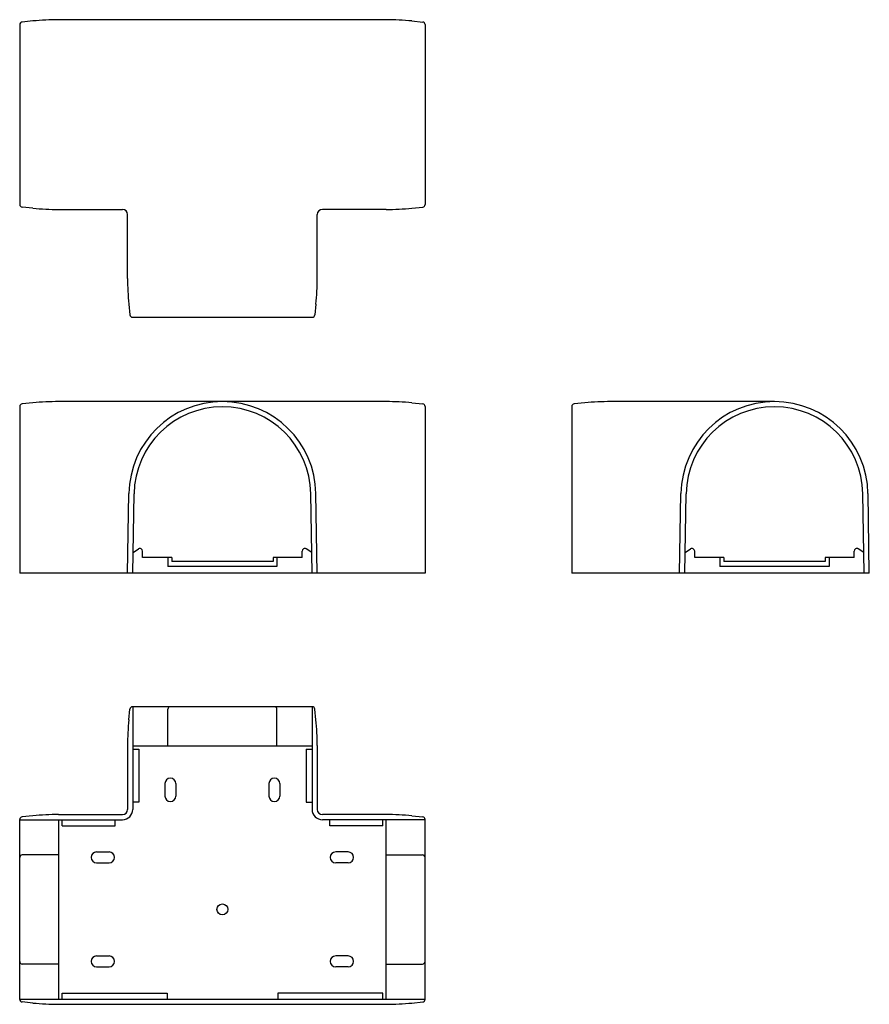
# Model space of a CAD drawing. Extents: x 46 to 373, y 29 to 408.
import ezdxf

# ---------------------------------------------------------------- set-up
doc = ezdxf.new("R2010")
doc.units = 0
doc.layers.add('1外形線', color=3, linetype='CONTINUOUS')

msp = doc.modelspace()

# ---------------------------------------------------------------- linework, layer by layer
at = {"layer": '1外形線'}
for p, q in [((46.39, 406.18), (46.39, 336.99)), ((51.43, 407.59), (47.29, 407.17)), ((187.4, 408.08), (61.38, 408.08)), ((197.35, 407.59), (201.49, 407.17)), ((202.39, 406.18), (202.39, 336.99)), ((51.43, 335.58), (47.29, 335.99)), ((61.38, 335.08), (85.89, 335.08)), ((187.4, 335.08), (162.89, 335.08)), ((197.35, 335.58), (201.49, 335.99)), ((87.89, 308.57), (87.89, 333.08)), ((160.89, 308.57), (160.89, 333.08)), ((88.38, 298.62), (88.8, 294.48)), ((160.39, 298.62), (159.98, 294.48)), ((89.79, 293.58), (158.98, 293.58)), ((46.39, 259.26), (46.39, 195.16)), ((51.43, 260.67), (47.29, 260.25)), ((187.4, 261.16), (61.38, 261.16)), ((197.35, 260.67), (201.49, 260.25)), ((202.39, 259.26), (202.39, 195.16)), ((258.83, 259.26), (258.83, 195.16)), ((263.87, 260.67), (259.73, 260.25)), ((336.83, 261.16), (273.82, 261.16)), ((87.89, 195.16), (88.39, 225.76)), ((89.89, 195.16), (90.39, 225.73)), ((158.89, 195.16), (158.38, 225.73)), ((160.89, 195.16), (160.38, 225.76)), ((300.33, 195.16), (300.84, 225.76)), ((302.33, 195.16), (302.84, 225.73)), ((371.33, 195.16), (370.83, 225.73)), ((373.33, 195.16), (372.83, 225.76)), ((90.02, 203.05), (92.12, 204.49)), ((93.69, 201.16), (93.69, 203.66)), ((104.89, 201.16), (93.69, 201.16)), ((103.39, 201.16), (103.39, 197.66)), ((104.89, 201.16), (104.89, 199.66)), ((143.89, 201.16), (143.89, 199.66)), ((155.09, 201.16), (143.89, 201.16)), ((145.39, 201.16), (145.39, 197.66)), ((155.09, 201.16), (155.09, 203.66)), ((158.76, 203.05), (156.65, 204.49)), ((302.46, 203.05), (304.57, 204.49)), ((306.13, 201.16), (306.13, 203.66)), ((317.33, 201.16), (306.13, 201.16)), ((315.83, 201.16), (315.83, 197.66)), ((317.33, 201.16), (317.33, 199.66)), ((367.53, 201.16), (356.33, 201.16)), ((356.33, 201.16), (356.33, 199.66)), ((357.83, 201.16), (357.83, 197.66)), ((367.53, 201.16), (367.53, 203.66)), ((371.2, 203.05), (369.1, 204.49)), ((145.39, 197.66), (103.39, 197.66)), ((143.89, 199.66), (104.89, 199.66)), ((357.83, 197.66), (315.83, 197.66)), ((356.33, 199.66), (317.33, 199.66)), ((202.39, 195.16), (46.39, 195.16)), ((373.33, 195.16), (258.83, 195.16)), ((88.38, 138.75), (88.8, 142.88)), ((158.98, 143.78), (89.79, 143.78)), ((89.89, 143.78), (89.89, 104.28)), ((103.39, 128.78), (103.39, 142.78)), ((145.39, 128.78), (145.39, 142.78)), ((158.89, 143.78), (158.89, 104.28)), ((160.39, 138.75), (159.98, 142.88)), ((87.89, 128.8), (87.89, 104.28)), ((160.89, 128.8), (160.89, 104.28)), ((89.99, 128.78), (158.79, 128.78)), ((89.99, 127.48), (92.19, 127.48)), ((92.19, 127.48), (92.19, 107.08)), ((156.59, 127.48), (156.59, 107.08)), ((156.59, 127.48), (158.79, 127.48)), ((102.29, 114.18), (102.29, 109.38)), ((106.49, 114.18), (106.49, 109.38)), ((142.29, 114.18), (142.29, 109.38)), ((146.49, 114.18), (146.49, 109.38)), ((92.19, 107.08), (89.99, 107.08)), ((156.59, 107.08), (158.79, 107.08)), ((61.38, 102.28), (85.89, 102.28)), ((187.4, 102.28), (162.89, 102.28)), ((46.39, 31.19), (46.39, 100.38)), ((46.39, 100.28), (85.89, 100.28)), ((51.43, 101.79), (47.29, 101.37)), ((61.39, 31.38), (61.39, 100.18)), ((62.69, 97.98), (62.69, 100.18)), ((83.09, 97.98), (83.09, 100.18)), ((202.39, 100.28), (162.89, 100.28)), ((165.69, 97.98), (165.69, 100.18)), ((186.09, 97.98), (186.09, 100.18)), ((187.39, 31.38), (187.39, 100.18)), ((197.35, 101.79), (201.49, 101.37)), ((202.39, 31.19), (202.39, 100.38)), ((62.69, 97.98), (83.09, 97.98)), ((186.09, 97.98), (165.69, 97.98)), ((75.99, 87.88), (80.79, 87.88)), ((172.79, 87.88), (167.99, 87.88)), ((61.39, 86.78), (47.39, 86.78)), ((75.99, 83.68), (80.79, 83.68)), ((172.79, 83.68), (167.99, 83.68)), ((187.39, 86.78), (201.39, 86.78)), ((75.99, 47.88), (80.79, 47.88)), ((172.79, 47.88), (167.99, 47.88)), ((61.39, 44.78), (47.39, 44.78)), ((75.99, 43.68), (80.79, 43.68)), ((172.79, 43.68), (167.99, 43.68)), ((187.39, 44.78), (201.39, 44.78)), ((46.39, 31.28), (202.39, 31.28)), ((62.69, 33.58), (103.09, 33.58)), ((62.69, 31.38), (62.69, 33.58)), ((103.09, 33.58), (103.09, 31.38)), ((186.09, 33.58), (145.69, 33.58)), ((145.69, 33.58), (145.69, 31.38)), ((186.09, 31.38), (186.09, 33.58)), ((51.43, 29.78), (47.29, 30.19)), ((61.38, 29.28), (187.4, 29.28)), ((197.35, 29.78), (201.49, 30.19))]:
    msp.add_line(p, q, dxfattribs=at)
msp.add_circle((124.39, 65.78), 2.1, dxfattribs=at)
for centre, radius, start, end in [((47.39, 406.18), 1, 95.7106, 180), ((61.38, 308.08), 100, 90, 95.7106), ((187.4, 308.08), 100, 84.2894, 90), ((201.39, 406.18), 1, 0, 84.2894), ((47.39, 336.99), 1, 180, 264.2894), ((61.38, 435.08), 100, 264.2894, 270), ((85.89, 333.08), 2, 0, 90), ((162.89, 333.08), 2, 90, 180), ((187.4, 435.08), 100, 270, 275.7106), ((201.39, 336.99), 1, 275.7106, 0), ((187.89, 308.57), 100, 180, 185.7106), ((60.89, 308.57), 100, 354.2894, 0), ((89.79, 294.58), 1, 185.7106, 270), ((158.98, 294.58), 1, 270, 354.2894), ((47.39, 259.26), 1, 95.7106, 180), ((61.38, 161.16), 100, 90, 95.7106), ((124.39, 225.16), 36, 0.946, 179.054), ((124.39, 225.16), 34, 0.946, 179.054), ((187.4, 161.16), 100, 84.2894, 90), ((201.39, 259.26), 1, 0, 84.2894), ((259.83, 259.26), 1, 95.7106, 180), ((273.82, 161.16), 100, 90, 95.7106), ((336.83, 225.16), 36, 0.946, 179.054), ((336.83, 225.16), 34, 0.946, 179.054), ((92.69, 203.66), 1, 0, 124.4034), ((156.09, 203.66), 1, 55.5966, 180), ((305.13, 203.66), 1, 0, 124.4034), ((368.53, 203.66), 1, 55.5966, 180), ((89.79, 142.78), 1, 90, 174.2894), ((104.39, 142.78), 1, 90, 180), ((144.39, 142.78), 1, 0, 90), ((158.98, 142.78), 1, 5.7106, 90), ((187.89, 128.8), 100, 174.2894, 180), ((60.89, 128.8), 100, 0, 5.7106), ((104.39, 114.18), 2.1, 0, 180), ((144.39, 114.18), 2.1, 0, 180), ((104.39, 109.38), 2.1, 180, 0), ((144.39, 109.38), 2.1, 180, 0), ((61.38, 2.28), 100, 90, 95.7106), ((85.89, 104.28), 4, 270, 360), ((85.89, 104.28), 2, 270, 0), ((162.89, 104.28), 4, 180, 270), ((162.89, 104.28), 2, 180, 270), ((187.4, 2.28), 100, 84.2894, 90), ((47.39, 100.38), 1, 95.7106, 180), ((201.39, 100.38), 1, 0, 84.2894), ((75.99, 85.78), 2.1, 90, 270), ((80.79, 85.78), 2.1, 270, 90), ((167.99, 85.78), 2.1, 90, 270), ((172.79, 85.78), 2.1, 270, 90), ((47.39, 85.78), 1, 90, 180), ((201.39, 85.78), 1, 0, 90), ((47.39, 45.78), 1, 180, 270), ((75.99, 45.78), 2.1, 90, 270), ((80.79, 45.78), 2.1, 270, 90), ((167.99, 45.78), 2.1, 90, 270), ((172.79, 45.78), 2.1, 270, 90), ((201.39, 45.78), 1, 270, 0), ((47.39, 31.19), 1, 180, 264.2894), ((201.39, 31.19), 1, 275.7106, 0), ((61.38, 129.28), 100, 264.2894, 270), ((187.4, 129.28), 100, 270, 275.7106)]:
    msp.add_arc(centre, radius, start, end, dxfattribs=at)

doc.saveas('drawing.dxf')
